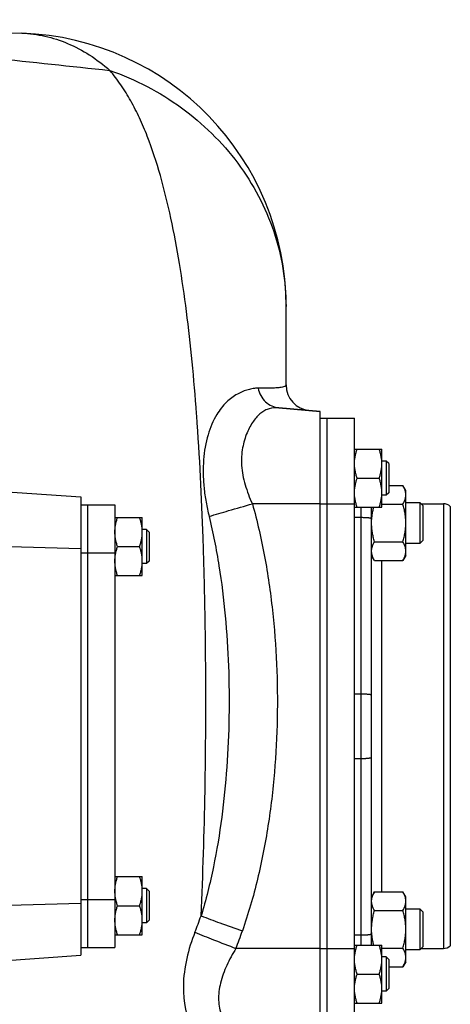
# Model space of a CAD drawing. Units: millimetres. Extents: x -1595 to 1465, y -592 to 1177.
# Drawn here: x 713 to 838, y 883 to 1171 of the extents above; entities that cross this region are included whole.
import ezdxf

# ---------------------------------------------------------------- set-up
doc = ezdxf.new("R2010")
doc.units = ezdxf.units.MM
doc.header["$LTSCALE"] = 19.36
doc.layers.get('0').update_dxf_attribs({"linetype": 'CONTINUOUS'})
doc.layers.add('02___PRT_ALL_AXES', color=7, linetype='CONTINUOUS')
doc.layers.add('3_ALL_AXES', color=7, linetype='CONTINUOUS')

msp = doc.modelspace()

# ---------------------------------------------------------------- linework, layer by layer
at = {"color": 7, "linetype": 'CONTINUOUS'}
for p, q in [((800.47, 1056.66), (788.4, 1057.71)), ((800.47, 872.66), (800.47, 1056.66)), ((810.47, 1045.66), (818.47, 1045.66)), ((818.47, 1028.66), (818.47, 1045.66)), ((819.72, 1042.16), (818.47, 1042.16)), ((820.47, 1041.41), (819.72, 1042.16)), ((819.72, 1042.16), (819.72, 1032.16)), ((820.47, 1041.41), (820.47, 1032.91)), ((811.23, 1037.16), (817.71, 1037.16)), ((687.9, 1034.63), (730.47, 1031.66)), ((820.47, 1035.02), (824.62, 1035.02)), ((825.47, 1033.55), (824.62, 1035.02)), ((825.47, 1014.55), (825.47, 1033.55)), ((730.47, 1031.66), (730.47, 897.66)), ((819.72, 1032.16), (818.47, 1032.16)), ((820.47, 1032.91), (819.72, 1032.16)), ((810.47, 1028.66), (818.47, 1028.66)), ((818.47, 1029.54), (824.62, 1029.54)), ((825.47, 1030.05), (829.6, 1030.05)), ((830.47, 1029.18), (829.6, 1030.05)), ((829.6, 1030.05), (829.6, 1018.05)), ((830.47, 1029.18), (830.47, 1018.93)), ((838.47, 1028.89), (838.47, 900.42)), ((740.47, 1025.66), (748.47, 1025.66)), ((748.47, 1008.66), (748.47, 1025.66)), ((749.72, 1022.16), (748.47, 1022.16)), ((750.47, 1021.41), (749.72, 1022.16)), ((749.72, 1022.16), (749.72, 1012.16)), ((750.47, 1021.41), (750.47, 1012.91)), ((741.23, 1017.16), (747.71, 1017.16)), ((816.32, 1018.57), (824.62, 1018.57)), ((829.6, 1018.05), (825.47, 1018.05)), ((830.47, 1018.93), (829.6, 1018.05)), ((816.32, 1013.08), (815.47, 1014.55)), ((825.47, 1014.55), (824.62, 1013.08)), ((749.72, 1012.16), (748.47, 1012.16)), ((750.47, 1012.91), (749.72, 1012.16)), ((816.32, 1013.08), (824.62, 1013.08)), ((740.47, 1008.66), (748.47, 1008.66)), ((740.47, 920.66), (748.47, 920.66)), ((748.47, 903.66), (748.47, 920.66)), ((749.72, 917.16), (748.47, 917.16)), ((750.47, 916.41), (749.72, 917.16)), ((749.72, 917.16), (749.72, 907.16)), ((750.47, 916.41), (750.47, 907.91)), ((816.32, 916.23), (815.47, 914.76)), ((816.32, 916.23), (824.62, 916.23)), ((825.47, 914.76), (824.62, 916.23)), ((825.47, 895.76), (825.47, 914.76)), ((741.23, 912.16), (747.71, 912.16)), ((816.32, 910.74), (824.62, 910.74)), ((825.47, 911.26), (829.6, 911.26)), ((830.47, 910.38), (829.6, 911.26)), ((829.6, 911.26), (829.6, 899.26)), ((830.47, 910.38), (830.47, 900.13)), ((749.72, 907.16), (748.47, 907.16)), ((750.47, 907.91), (749.72, 907.16)), ((740.47, 903.66), (748.47, 903.66)), ((810.47, 900.66), (818.47, 900.66)), ((818.47, 883.66), (818.47, 900.66)), ((818.47, 899.77), (824.62, 899.77)), ((829.6, 899.26), (825.47, 899.26)), ((830.47, 900.13), (829.6, 899.26)), ((683.12, 894.35), (730.47, 897.66)), ((819.72, 897.16), (818.47, 897.16)), ((820.47, 896.41), (819.72, 897.16)), ((819.72, 897.16), (819.72, 887.16)), ((820.47, 896.41), (820.47, 887.91)), ((825.47, 895.76), (824.62, 894.29)), ((820.47, 894.29), (824.62, 894.29)), ((811.23, 892.16), (817.71, 892.16)), ((819.72, 887.16), (818.47, 887.16)), ((820.47, 887.91), (819.72, 887.16)), ((810.47, 883.66), (818.47, 883.66))]:
    msp.add_line(p, q, dxfattribs=at)
at = {"color": 9, "linetype": 'CONTINUOUS'}
for p, q in [((800.47, 1029.66), (780.63, 1029.66)), ((810.47, 1025.71), (812.47, 1025.71)), ((730.47, 1016.53), (649.52, 1018.6)), ((810.47, 974.11), (812.47, 974.11)), ((810.47, 955.2), (812.47, 955.2)), ((730.47, 912.78), (645.6, 910.6)), ((810.47, 903.61), (812.47, 903.61)), ((800.47, 899.66), (775.84, 899.66))]:
    msp.add_line(p, q, dxfattribs=at)
at = {"color": 7, "linetype": 'CONTINUOUS'}
for points, knots in [([(810.47, 1041.41), (810.47, 1041.77), (810.51, 1042.49), (810.66, 1043.56), (810.91, 1044.62), (811.12, 1045.31), (811.23, 1045.66)], [0, 0, 0, 0, 0.248843, 0.498242, 0.748576, 1, 1, 1, 1]), ([(818.47, 1041.41), (818.47, 1041.77), (818.44, 1042.49), (818.28, 1043.56), (818.04, 1044.62), (817.83, 1045.31), (817.71, 1045.66)], [0, 0, 0, 0, 0.248843, 0.498242, 0.748576, 1, 1, 1, 1]), ([(811.23, 1037.16), (811.12, 1037.5), (810.91, 1038.2), (810.66, 1039.25), (810.51, 1040.33), (810.47, 1041.05), (810.47, 1041.41)], [0, 0, 0, 0, 0.251423, 0.501757, 0.751155, 1, 1, 1, 1]), ([(817.71, 1037.16), (817.83, 1037.5), (818.04, 1038.2), (818.28, 1039.25), (818.44, 1040.33), (818.47, 1041.05), (818.47, 1041.41)], [0, 0, 0, 0, 0.251423, 0.501757, 0.751155, 1, 1, 1, 1]), ([(810.47, 1032.91), (810.47, 1033.27), (810.51, 1033.99), (810.66, 1035.06), (810.91, 1036.12), (811.12, 1036.81), (811.23, 1037.16)], [0, 0, 0, 0, 0.248843, 0.498242, 0.748576, 1, 1, 1, 1]), ([(818.47, 1032.91), (818.47, 1033.27), (818.44, 1033.99), (818.28, 1035.06), (818.04, 1036.12), (817.83, 1036.81), (817.71, 1037.16)], [0, 0, 0, 0, 0.248843, 0.498242, 0.748576, 1, 1, 1, 1]), ([(825.47, 1032.28), (825.47, 1032.4), (825.46, 1032.63), (825.42, 1032.98), (825.35, 1033.33), (825.21, 1033.79), (824.98, 1034.36), (824.75, 1034.8), (824.62, 1035.02)], [0, 0, 0, 0, 0.119944, 0.240516, 0.36228, 0.485687, 0.738449, 1, 1, 1, 1]), ([(811.23, 1028.66), (811.12, 1029), (810.91, 1029.7), (810.66, 1030.75), (810.51, 1031.83), (810.47, 1032.55), (810.47, 1032.91)], [0, 0, 0, 0, 0.251423, 0.501757, 0.751155, 1, 1, 1, 1]), ([(817.71, 1028.66), (817.83, 1029), (818.04, 1029.7), (818.28, 1030.75), (818.44, 1031.83), (818.47, 1032.55), (818.47, 1032.91)], [0, 0, 0, 0, 0.251423, 0.501757, 0.751155, 1, 1, 1, 1]), ([(824.62, 1029.54), (824.75, 1029.76), (824.98, 1030.2), (825.21, 1030.77), (825.35, 1031.24), (825.42, 1031.58), (825.46, 1031.93), (825.47, 1032.16), (825.47, 1032.28)], [0, 0, 0, 0, 0.261551, 0.514313, 0.63772, 0.759484, 0.880056, 1, 1, 1, 1]), ([(815.47, 1024.05), (815.47, 1024.44), (815.5, 1025.22), (815.62, 1026.38), (815.82, 1027.52), (815.99, 1028.28), (816.08, 1028.66)], [0, 0, 0, 0, 0.249993, 0.499988, 0.749991, 1, 1, 1, 1]), ([(825.47, 1024.05), (825.47, 1024.52), (825.43, 1025.45), (825.26, 1026.83), (824.99, 1028.19), (824.75, 1029.09), (824.62, 1029.54)], [0, 0, 0, 0, 0.249984, 0.499977, 0.749982, 1, 1, 1, 1]), ([(740.47, 1021.41), (740.47, 1021.77), (740.51, 1022.49), (740.66, 1023.56), (740.91, 1024.62), (741.12, 1025.31), (741.23, 1025.66)], [0, 0, 0, 0, 0.248843, 0.498242, 0.748576, 1, 1, 1, 1]), ([(748.47, 1021.41), (748.47, 1021.77), (748.44, 1022.49), (748.28, 1023.56), (748.04, 1024.62), (747.83, 1025.31), (747.71, 1025.66)], [0, 0, 0, 0, 0.248843, 0.498242, 0.748576, 1, 1, 1, 1]), ([(816.32, 1018.57), (816.19, 1019.01), (815.96, 1019.91), (815.69, 1021.28), (815.51, 1022.66), (815.47, 1023.59), (815.47, 1024.05)], [0, 0, 0, 0, 0.250018, 0.500023, 0.750016, 1, 1, 1, 1]), ([(824.62, 1018.57), (824.75, 1019.01), (824.99, 1019.91), (825.26, 1021.28), (825.43, 1022.66), (825.47, 1023.59), (825.47, 1024.05)], [0, 0, 0, 0, 0.250018, 0.500023, 0.750016, 1, 1, 1, 1]), ([(741.23, 1017.16), (741.12, 1017.5), (740.91, 1018.2), (740.66, 1019.25), (740.51, 1020.33), (740.47, 1021.05), (740.47, 1021.41)], [0, 0, 0, 0, 0.251423, 0.501757, 0.751155, 1, 1, 1, 1]), ([(747.71, 1017.16), (747.83, 1017.5), (748.04, 1018.2), (748.28, 1019.25), (748.44, 1020.33), (748.47, 1021.05), (748.47, 1021.41)], [0, 0, 0, 0, 0.251423, 0.501757, 0.751155, 1, 1, 1, 1]), ([(740.47, 1012.91), (740.47, 1013.27), (740.51, 1013.99), (740.66, 1015.06), (740.91, 1016.12), (741.12, 1016.81), (741.23, 1017.16)], [0, 0, 0, 0, 0.248843, 0.498242, 0.748576, 1, 1, 1, 1]), ([(748.47, 1012.91), (748.47, 1013.27), (748.44, 1013.99), (748.28, 1015.06), (748.04, 1016.12), (747.83, 1016.81), (747.71, 1017.16)], [0, 0, 0, 0, 0.248843, 0.498242, 0.748576, 1, 1, 1, 1]), ([(815.47, 1015.83), (815.47, 1015.94), (815.48, 1016.18), (815.53, 1016.52), (815.6, 1016.87), (815.73, 1017.33), (815.96, 1017.91), (816.19, 1018.35), (816.32, 1018.57)], [0, 0, 0, 0, 0.119944, 0.240516, 0.36228, 0.485687, 0.738449, 1, 1, 1, 1]), ([(825.47, 1015.83), (825.47, 1015.94), (825.46, 1016.18), (825.42, 1016.52), (825.35, 1016.87), (825.21, 1017.33), (824.98, 1017.91), (824.75, 1018.35), (824.62, 1018.57)], [0, 0, 0, 0, 0.119944, 0.240516, 0.36228, 0.485687, 0.738449, 1, 1, 1, 1]), ([(816.32, 1013.08), (816.19, 1013.3), (815.96, 1013.74), (815.73, 1014.32), (815.6, 1014.78), (815.53, 1015.13), (815.48, 1015.48), (815.47, 1015.71), (815.47, 1015.83)], [0, 0, 0, 0, 0.261551, 0.514313, 0.63772, 0.759484, 0.880056, 1, 1, 1, 1]), ([(824.62, 1013.08), (824.75, 1013.3), (824.98, 1013.74), (825.21, 1014.32), (825.35, 1014.78), (825.42, 1015.13), (825.46, 1015.48), (825.47, 1015.71), (825.47, 1015.83)], [0, 0, 0, 0, 0.261551, 0.514313, 0.63772, 0.759484, 0.880056, 1, 1, 1, 1]), ([(741.23, 1008.66), (741.12, 1009), (740.91, 1009.7), (740.66, 1010.75), (740.51, 1011.83), (740.47, 1012.55), (740.47, 1012.91)], [0, 0, 0, 0, 0.251423, 0.501757, 0.751155, 1, 1, 1, 1]), ([(747.71, 1008.66), (747.83, 1009), (748.04, 1009.7), (748.28, 1010.75), (748.44, 1011.83), (748.47, 1012.55), (748.47, 1012.91)], [0, 0, 0, 0, 0.251423, 0.501757, 0.751155, 1, 1, 1, 1]), ([(740.47, 916.41), (740.47, 916.77), (740.51, 917.49), (740.66, 918.56), (740.91, 919.62), (741.12, 920.31), (741.23, 920.66)], [0, 0, 0, 0, 0.248843, 0.498242, 0.748576, 1, 1, 1, 1]), ([(748.47, 916.41), (748.47, 916.77), (748.44, 917.49), (748.28, 918.56), (748.04, 919.62), (747.83, 920.31), (747.71, 920.66)], [0, 0, 0, 0, 0.248843, 0.498242, 0.748576, 1, 1, 1, 1]), ([(741.23, 912.16), (741.12, 912.5), (740.91, 913.2), (740.66, 914.25), (740.51, 915.33), (740.47, 916.05), (740.47, 916.41)], [0, 0, 0, 0, 0.251423, 0.501757, 0.751155, 1, 1, 1, 1]), ([(747.71, 912.16), (747.83, 912.5), (748.04, 913.2), (748.28, 914.25), (748.44, 915.33), (748.47, 916.05), (748.47, 916.41)], [0, 0, 0, 0, 0.251423, 0.501757, 0.751155, 1, 1, 1, 1]), ([(815.47, 913.49), (815.47, 913.6), (815.48, 913.84), (815.53, 914.18), (815.6, 914.53), (815.73, 914.99), (815.96, 915.57), (816.19, 916.01), (816.32, 916.23)], [0, 0, 0, 0, 0.119944, 0.240516, 0.36228, 0.485687, 0.738449, 1, 1, 1, 1]), ([(825.47, 913.49), (825.47, 913.6), (825.46, 913.84), (825.42, 914.18), (825.35, 914.53), (825.21, 914.99), (824.98, 915.57), (824.75, 916.01), (824.62, 916.23)], [0, 0, 0, 0, 0.119944, 0.240516, 0.36228, 0.485687, 0.738449, 1, 1, 1, 1]), ([(816.32, 910.74), (816.19, 910.96), (815.96, 911.4), (815.73, 911.98), (815.6, 912.44), (815.53, 912.79), (815.48, 913.14), (815.47, 913.37), (815.47, 913.49)], [0, 0, 0, 0, 0.261551, 0.514313, 0.63772, 0.759484, 0.880056, 1, 1, 1, 1]), ([(824.62, 910.74), (824.75, 910.96), (824.98, 911.4), (825.21, 911.98), (825.35, 912.44), (825.42, 912.79), (825.46, 913.14), (825.47, 913.37), (825.47, 913.49)], [0, 0, 0, 0, 0.261551, 0.514313, 0.63772, 0.759484, 0.880056, 1, 1, 1, 1]), ([(740.47, 907.91), (740.47, 908.27), (740.51, 908.99), (740.66, 910.06), (740.91, 911.12), (741.12, 911.81), (741.23, 912.16)], [0, 0, 0, 0, 0.248843, 0.498242, 0.748576, 1, 1, 1, 1]), ([(748.47, 907.91), (748.47, 908.27), (748.44, 908.99), (748.28, 910.06), (748.04, 911.12), (747.83, 911.81), (747.71, 912.16)], [0, 0, 0, 0, 0.248843, 0.498242, 0.748576, 1, 1, 1, 1]), ([(815.47, 905.26), (815.47, 905.72), (815.51, 906.65), (815.69, 908.03), (815.96, 909.4), (816.19, 910.3), (816.32, 910.74)], [0, 0, 0, 0, 0.249984, 0.499977, 0.749982, 1, 1, 1, 1]), ([(825.47, 905.26), (825.47, 905.72), (825.43, 906.65), (825.26, 908.03), (824.99, 909.4), (824.75, 910.3), (824.62, 910.74)], [0, 0, 0, 0, 0.249984, 0.499977, 0.749982, 1, 1, 1, 1]), ([(741.23, 903.66), (741.12, 904), (740.91, 904.7), (740.66, 905.75), (740.51, 906.83), (740.47, 907.55), (740.47, 907.91)], [0, 0, 0, 0, 0.251423, 0.501757, 0.751155, 1, 1, 1, 1]), ([(747.71, 903.66), (747.83, 904), (748.04, 904.7), (748.28, 905.75), (748.44, 906.83), (748.47, 907.55), (748.47, 907.91)], [0, 0, 0, 0, 0.251423, 0.501757, 0.751155, 1, 1, 1, 1]), ([(816.08, 900.66), (815.99, 901.03), (815.82, 901.79), (815.62, 902.94), (815.5, 904.1), (815.47, 904.87), (815.47, 905.26)], [0, 0, 0, 0, 0.250009, 0.500012, 0.750007, 1, 1, 1, 1]), ([(824.62, 899.77), (824.75, 900.22), (824.99, 901.12), (825.26, 902.48), (825.43, 903.87), (825.47, 904.8), (825.47, 905.26)], [0, 0, 0, 0, 0.250018, 0.500023, 0.750016, 1, 1, 1, 1]), ([(810.47, 896.41), (810.47, 896.77), (810.51, 897.49), (810.66, 898.56), (810.91, 899.62), (811.12, 900.31), (811.23, 900.66)], [0, 0, 0, 0, 0.248843, 0.498242, 0.748576, 1, 1, 1, 1]), ([(818.47, 896.41), (818.47, 896.77), (818.44, 897.49), (818.28, 898.56), (818.04, 899.62), (817.83, 900.31), (817.71, 900.66)], [0, 0, 0, 0, 0.248843, 0.498242, 0.748576, 1, 1, 1, 1]), ([(825.47, 897.03), (825.47, 897.15), (825.46, 897.38), (825.42, 897.73), (825.35, 898.08), (825.21, 898.54), (824.98, 899.11), (824.75, 899.56), (824.62, 899.77)], [0, 0, 0, 0, 0.119944, 0.240516, 0.36228, 0.485687, 0.738449, 1, 1, 1, 1]), ([(811.23, 892.16), (811.12, 892.5), (810.91, 893.2), (810.66, 894.25), (810.51, 895.33), (810.47, 896.05), (810.47, 896.41)], [0, 0, 0, 0, 0.251423, 0.501757, 0.751155, 1, 1, 1, 1]), ([(817.71, 892.16), (817.83, 892.5), (818.04, 893.2), (818.28, 894.25), (818.44, 895.33), (818.47, 896.05), (818.47, 896.41)], [0, 0, 0, 0, 0.251423, 0.501757, 0.751155, 1, 1, 1, 1]), ([(824.62, 894.29), (824.75, 894.51), (824.98, 894.95), (825.21, 895.52), (825.35, 895.99), (825.42, 896.34), (825.46, 896.68), (825.47, 896.92), (825.47, 897.03)], [0, 0, 0, 0, 0.261551, 0.514313, 0.63772, 0.759484, 0.880056, 1, 1, 1, 1]), ([(810.47, 887.91), (810.47, 888.27), (810.51, 888.99), (810.66, 890.06), (810.91, 891.12), (811.12, 891.81), (811.23, 892.16)], [0, 0, 0, 0, 0.248843, 0.498242, 0.748576, 1, 1, 1, 1]), ([(818.47, 887.91), (818.47, 888.27), (818.44, 888.99), (818.28, 890.06), (818.04, 891.12), (817.83, 891.81), (817.71, 892.16)], [0, 0, 0, 0, 0.248843, 0.498242, 0.748576, 1, 1, 1, 1]), ([(811.23, 883.66), (811.12, 884), (810.91, 884.7), (810.66, 885.75), (810.51, 886.83), (810.47, 887.55), (810.47, 887.91)], [0, 0, 0, 0, 0.251423, 0.501757, 0.751155, 1, 1, 1, 1]), ([(817.71, 883.66), (817.83, 884), (818.04, 884.7), (818.28, 885.75), (818.44, 886.83), (818.47, 887.55), (818.47, 887.91)], [0, 0, 0, 0, 0.251423, 0.501757, 0.751155, 1, 1, 1, 1])]:
    msp.add_open_spline(points, degree=3, knots=knots, dxfattribs=at)
at = {"layer": '02___PRT_ALL_AXES', "color": 9, "linetype": 'CONTINUOUS'}
for p, q in [((812.47, 900.66), (812.47, 1028.66)), ((836.47, 1029.66), (836.47, 899.66)), ((818.47, 916.23), (818.47, 1013.08))]:
    msp.add_line(p, q, dxfattribs=at)
at = {"layer": '02___PRT_ALL_AXES', "color": 7, "linetype": 'CONTINUOUS'}
for p, q in [((815.47, 900.66), (815.47, 1028.66)), ((829.99, 1029.66), (836.47, 1029.66)), ((829.99, 899.66), (836.47, 899.66))]:
    msp.add_line(p, q, dxfattribs=at)
for centre, start, end in [((836.47, 1026.66), 48.1897, 90), ((836.47, 902.66), 270, 311.8103)]:
    msp.add_arc(centre, 3, start, end, dxfattribs=at)
at = {"layer": '02___PRT_ALL_AXES', "color": 9, "linetype": 'CONTINUOUS'}
for points in [[(812.47, 1025.71), (812.67, 1025.71), (813.05, 1025.7), (813.52, 1025.69), (813.88, 1025.67), (814.13, 1025.65), (814.37, 1025.63), (814.59, 1025.61), (814.78, 1025.58), (814.96, 1025.55), (815.11, 1025.52), (815.22, 1025.5), (815.3, 1025.47), (815.34, 1025.46), (815.38, 1025.44), (815.41, 1025.42), (815.44, 1025.41), (815.46, 1025.39), (815.47, 1025.37), (815.47, 1025.36), (815.47, 1025.35)], [(812.47, 974.11), (812.67, 974.11), (813.05, 974.11), (813.52, 974.09), (813.88, 974.07), (814.13, 974.05), (814.37, 974.03), (814.59, 974.01), (814.78, 973.98), (814.96, 973.96), (815.11, 973.93), (815.22, 973.9), (815.3, 973.88), (815.34, 973.86), (815.38, 973.84), (815.41, 973.83), (815.44, 973.81), (815.46, 973.79), (815.47, 973.77), (815.47, 973.76), (815.47, 973.76)], [(812.47, 955.2), (812.67, 955.2), (813.05, 955.21), (813.52, 955.22), (813.88, 955.24), (814.13, 955.26), (814.37, 955.28), (814.59, 955.3), (814.78, 955.33), (814.96, 955.36), (815.11, 955.39), (815.22, 955.41), (815.3, 955.44), (815.34, 955.45), (815.38, 955.47), (815.41, 955.49), (815.44, 955.5), (815.46, 955.52), (815.47, 955.54), (815.47, 955.55), (815.47, 955.56)], [(812.47, 903.61), (812.67, 903.61), (813.05, 903.61), (813.52, 903.63), (813.88, 903.65), (814.13, 903.66), (814.37, 903.68), (814.59, 903.71), (814.78, 903.73), (814.96, 903.76), (815.11, 903.79), (815.22, 903.82), (815.3, 903.84), (815.34, 903.86), (815.38, 903.87), (815.41, 903.89), (815.44, 903.91), (815.46, 903.92), (815.47, 903.94), (815.47, 903.95), (815.47, 903.96)]]:
    msp.add_open_spline(points, degree=3, knots=[0, 0, 0, 0, 0.191078, 0.374919, 0.461938, 0.544581, 0.622074, 0.693695, 0.758785, 0.816761, 0.867123, 0.909479, 0.927572, 0.943587, 0.957528, 0.969429, 0.979372, 0.987521, 0.9942, 1, 1, 1, 1], dxfattribs=at)
at = {"layer": '3_ALL_AXES', "color": 7, "linetype": 'CONTINUOUS'}
for p, q in [((600.37, 1171.21), (713.26, 1167.26)), ((790.47, 1064.4), (790.47, 1087.31)), ((788.4, 1057.71), (800.47, 1056.66)), ((800.47, 1054.66), (810.47, 1054.66)), ((802.47, 874.66), (802.47, 1054.66)), ((810.47, 874.66), (810.47, 1054.66)), ((730.47, 1029.36), (740.47, 1029.36)), ((732.47, 1029.36), (732.47, 899.94)), ((740.47, 1029.36), (740.47, 899.94)), ((730.47, 899.96), (732.47, 899.96)), ((732.47, 899.94), (740.47, 899.94))]:
    msp.add_line(p, q, dxfattribs=at)
at = {"layer": '3_ALL_AXES', "color": 9, "linetype": 'CONTINUOUS'}
for p, q in [((764.38, 1055.42), (764.34, 1056)), ((800.47, 1029.66), (810.47, 1029.66)), ((730.47, 1015.31), (732.47, 1015.31)), ((732.47, 1015.31), (740.47, 1015.31)), ((730.47, 914), (732.47, 914)), ((732.47, 913.99), (740.47, 913.99)), ((800.47, 899.66), (810.47, 899.66))]:
    msp.add_line(p, q, dxfattribs=at)
at = {"layer": '3_ALL_AXES', "color": 7, "linetype": 'CONTINUOUS'}
for centre, radius, start, end in [((710.47, 1087.31), 80, 0, 88), ((797.97, 1064.4), 7.5, 180, 265)]:
    msp.add_arc(centre, radius, start, end, dxfattribs=at)
at = {"layer": '3_ALL_AXES', "color": 9, "linetype": 'CONTINUOUS'}
for centre, radius, start, end in [((1139.29, 5032.47), 3896.69, 263.09295, 264.10388), ((586.03, 974.45), 191.11, 338.4998, 340.0293), ((578.42, 974.45), 211.12, 339.2524, 340.731)]:
    msp.add_arc(centre, radius, start, end, dxfattribs=at)
for points, knots in [([(713.26, 1167.26), (715.54, 1167.18), (720.12, 1166.59), (726.8, 1164.42), (733.2, 1161.02), (737.11, 1158.03), (739, 1156.39)], [0, 0, 0, 0, 0.239873, 0.48376, 0.735898, 1, 1, 1, 1]), ([(739, 1156.39), (742.74, 1155.07), (750, 1151.92), (760.05, 1145.7), (768.97, 1138.16), (776.57, 1129.46), (782.68, 1119.8), (787.14, 1109.39), (789.86, 1098.48), (790.47, 1091.03), (790.47, 1087.31)], [0, 0, 0, 0, 0.129518, 0.257842, 0.384678, 0.510039, 0.633987, 0.756715, 0.878616, 1, 1, 1, 1]), ([(764.34, 1056), (763.96, 1061.07), (763.11, 1071.04), (761.48, 1085.68), (759.46, 1099.69), (756.99, 1112.98), (753.97, 1125.46), (750.79, 1135.21), (747.74, 1142.44), (745.2, 1147.47), (742.33, 1152.15), (740.15, 1155.03), (739, 1156.39)], [0, 0, 0, 0, 0.14543, 0.286091, 0.421263, 0.550283, 0.672603, 0.78806, 0.843261, 0.896875, 0.949093, 1, 1, 1, 1]), ([(782.31, 1063.47), (781.84, 1063.48), (780.85, 1063.36), (779.36, 1063.03), (777.8, 1062.52), (775.58, 1061.47), (772.82, 1059.38), (771.07, 1057.1), (770.27, 1055.79)], [0, 0, 0, 0, 0.096031, 0.198824, 0.308994, 0.427164, 0.691137, 1, 1, 1, 1]), ([(790.47, 1064.4), (790.47, 1064.32), (790.4, 1064.17), (790.22, 1064.04), (789.93, 1063.89), (789.39, 1063.75), (788.54, 1063.62), (787.41, 1063.52), (785.99, 1063.47), (784.25, 1063.45), (783, 1063.46), (782.31, 1063.47)], [0, 0, 0, 0, 0.031092, 0.05165, 0.077557, 0.148839, 0.249829, 0.383484, 0.552001, 0.75708, 1, 1, 1, 1]), ([(782.32, 1063.47), (782.47, 1062.72), (782.99, 1061.25), (784.38, 1059.43), (786.24, 1058.16), (787.68, 1057.78), (788.4, 1057.71)], [0, 0, 0, 0, 0.258905, 0.511586, 0.75784, 1, 1, 1, 1]), ([(788.4, 1057.71), (787.46, 1057.8), (786.02, 1057.7), (784.27, 1056.99), (783.06, 1056.18), (781.93, 1055.1), (780.46, 1053.25), (778.86, 1050.25), (777.57, 1045.86), (777.34, 1041.63), (777.81, 1038.01), (778.49, 1035.18), (779.45, 1032.39), (780.21, 1030.55), (780.63, 1029.66)], [0, 0, 0, 0, 0.082726, 0.123004, 0.164847, 0.209894, 0.259193, 0.372263, 0.505552, 0.658144, 0.740661, 0.825903, 0.912692, 1, 1, 1, 1]), ([(765.66, 909.18), (766.22, 921.34), (766.96, 945.9), (767.13, 976.64), (766.78, 1001.33), (766.13, 1025.53), (765.25, 1043.55), (764.38, 1055.42)], [0, 0, 0, 0, 0.249639, 0.503643, 0.630349, 0.755818, 1, 1, 1, 1]), ([(770.27, 1055.79), (769.15, 1053.95), (767.34, 1049.62), (766.35, 1043.68), (766.21, 1038.48), (766.46, 1034.34), (767.05, 1030.14), (767.66, 1027.35), (768, 1025.95)], [0, 0, 0, 0, 0.211033, 0.453972, 0.585085, 0.720765, 0.859583, 1, 1, 1, 1]), ([(768, 1025.95), (769.9, 1026.54), (774.1, 1027.79), (778.32, 1029), (780.63, 1029.66)], [0, 0, 0, 0, 0.452833, 1, 1, 1, 1]), ([(780.63, 1029.66), (782.06, 1024.58), (784.41, 1014.28), (786.68, 998.61), (787.87, 982.82), (788.05, 966.99), (787.25, 951.18), (785.4, 935.45), (782.38, 919.9), (779.45, 909.75), (777.71, 904.78)], [0, 0, 0, 0, 0.124979, 0.249984, 0.375, 0.500022, 0.625042, 0.750052, 0.875044, 1, 1, 1, 1]), ([(768, 1025.95), (769.16, 1021.18), (771.04, 1011.52), (772.85, 996.88), (773.79, 982.16), (773.93, 967.41), (773.3, 952.67), (771.85, 937.99), (769.45, 923.43), (767.08, 913.88), (765.66, 909.18)], [0, 0, 0, 0, 0.124985, 0.249986, 0.374997, 0.500013, 0.625027, 0.750032, 0.875024, 1, 1, 1, 1]), ([(765.66, 909.18), (767.48, 908.48), (771.49, 906.99), (775.51, 905.55), (777.71, 904.78)], [0, 0, 0, 0, 0.456139, 1, 1, 1, 1]), ([(763.85, 904.41), (761.89, 899.41), (759.45, 889.74), (761.18, 879.42), (763.52, 875.62)], [0, 0, 0, 0, 0.54584, 1, 1, 1, 1]), ([(763.85, 904.41), (765.66, 903.65), (769.65, 902.05), (773.66, 900.49), (775.84, 899.66)], [0, 0, 0, 0, 0.455675, 1, 1, 1, 1]), ([(775.84, 899.66), (775.34, 898.87), (774.4, 897.24), (772.73, 893.93), (771.17, 889.73), (770.53, 884.68), (771.13, 881.46), (771.67, 880.06)], [0, 0, 0, 0, 0.135945, 0.271519, 0.536365, 0.782178, 1, 1, 1, 1])]:
    msp.add_open_spline(points, degree=3, knots=knots, dxfattribs=at)

doc.saveas('drawing.dxf')
